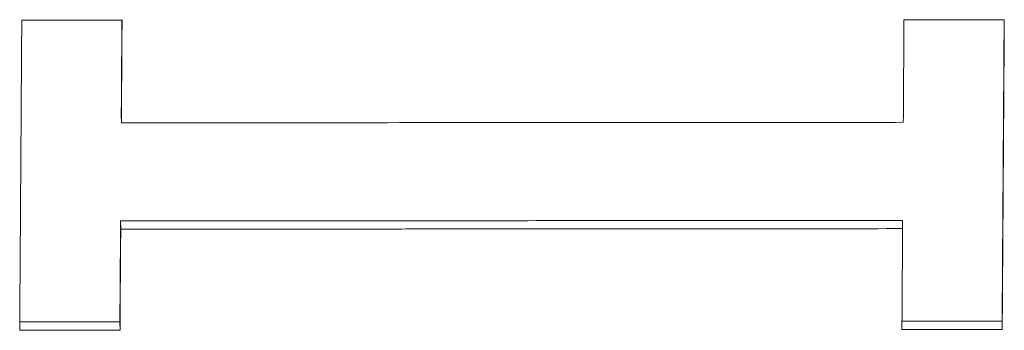
# Paper-space layout 'Layout1' of a CAD drawing. Units: inches. Extents: x 0 to 16.4, y 0 to 10.4.
# Drawn here: x 6.5 to 6.6, y 3.4 to 3.4 of the extents above; entities that cross this region are included whole.
import ezdxf

# ---------------------------------------------------------------- set-up
doc = ezdxf.new("R2010")
doc.units = ezdxf.units.IN
doc.header["$MEASUREMENT"] = 0
doc.layers.add('Viewport2ForCustomObjects_0', color=7, linetype='Continuous')
doc.layers.add('Visible Narrow (ANSI)', color=7, linetype='Continuous', lineweight=18)

# ---------------------------------------------------------------- blocks, each defined once
blk = doc.blocks.new('CustomObjectsInViewport2_0')
at = {"layer": 'Visible Narrow (ANSI)'}
for p, q in [((-10001.634413, -10002.028433), (-10001.627266, -10002.028429)), ((-10001.571564, -10002.028394), (-10001.564417, -10002.02839)), ((-10001.627322, -10002.035151), (-10001.627314, -10002.035728)), ((-10001.571671, -10002.04267), (-10001.571662, -10002.043256)), ((-10001.627373, -10002.042708), (-10001.627364, -10002.043295)), ((-10001.627422, -10002.049888), (-10001.627413, -10002.050482)), ((-10001.564573, -10002.049842), (-10001.564564, -10002.050437)), ((-10001.627413, -10002.050482), (-10001.63456, -10002.050488)), ((-10001.564564, -10002.050437), (-10001.571711, -10002.050442))]:
    blk.add_line(p, q, dxfattribs=at)
at = {"layer": 'Visible Narrow (ANSI)', "extrusion": (0, 0, -1)}
for centre, major_axis, ratio, start_param, end_param in [((-10001.634694, -10001.545821), (0.000537, -0.848659), 0.010203, 5.317285, 5.327779), ((-10001.634792, -10001.54582), (0.000594, -0.84866), 0.010298, 5.338742, 5.349236)]:
    blk.add_ellipse(centre, major_axis=major_axis, ratio=ratio, start_param=start_param, end_param=end_param, dxfattribs=at)
at = {"layer": 'Visible Narrow (ANSI)'}
for centre, major_axis, ratio, start_param, end_param in [((-10001.578992, -10001.545821), (-0.00054, 0.848173), 0.010209, 4.096646, 4.107146), ((-10001.579091, -10001.54582), (-0.000598, 0.848174), 0.010304, 4.075177, 4.085677)]:
    blk.add_ellipse(centre, major_axis=major_axis, ratio=ratio, start_param=start_param, end_param=end_param, dxfattribs=at)
for points, knots in [([(-10001.63456, -10002.050488), (-10001.634556, -10002.049882), (-10001.634552, -10002.049276), (-10001.634548, -10002.048669), (-10001.634543, -10002.048062), (-10001.634539, -10002.047455), (-10001.634535, -10002.046847), (-10001.634533, -10002.046543), (-10001.634531, -10002.046239), (-10001.634529, -10002.045935), (-10001.634525, -10002.045326), (-10001.634521, -10002.044717), (-10001.634517, -10002.044107), (-10001.634514, -10002.043802), (-10001.634512, -10002.043497), (-10001.63451, -10002.043192), (-10001.634506, -10002.042582), (-10001.634502, -10002.041971), (-10001.634498, -10002.04136), (-10001.634496, -10002.041054), (-10001.634494, -10002.040748), (-10001.634492, -10002.040442), (-10001.634488, -10002.03983), (-10001.634484, -10002.039217), (-10001.63448, -10002.038604), (-10001.634478, -10002.038297), (-10001.634476, -10002.037991), (-10001.634474, -10002.037684), (-10001.63447, -10002.03707), (-10001.634465, -10002.036456), (-10001.634461, -10002.035841), (-10001.634459, -10002.035533), (-10001.634457, -10002.035225), (-10001.634455, -10002.034918), (-10001.634449, -10002.033994), (-10001.634443, -10002.03307), (-10001.634437, -10002.032144), (-10001.634429, -10002.030909), (-10001.634421, -10002.029672), (-10001.634413, -10002.028433)], [0, 0, 0, 0, 0.00573936, 0.00573936, 0.00573936, 0.01147871, 0.01147871, 0.01147871, 0.01434839, 0.01434839, 0.01434839, 0.02008775, 0.02008775, 0.02008775, 0.02295743, 0.02295743, 0.02295743, 0.02869679, 0.02869679, 0.02869679, 0.03156646, 0.03156646, 0.03156646, 0.03730582, 0.03730582, 0.03730582, 0.0401755, 0.0401755, 0.0401755, 0.04591486, 0.04591486, 0.04591486, 0.04878454, 0.04878454, 0.04878454, 0.05739357, 0.05739357, 0.05739357, 0.06887229, 0.06887229, 0.06887229, 0.06887229]), ([(-10001.627279, -10002.028429), (-10001.627279, -10002.028443), (-10001.627279, -10002.028456), (-10001.627279, -10002.02847), (-10001.62728, -10002.028673), (-10001.627281, -10002.028876), (-10001.627283, -10002.029079), (-10001.627285, -10002.029383), (-10001.627287, -10002.029688), (-10001.627289, -10002.029992), (-10001.627291, -10002.030296), (-10001.627293, -10002.0306), (-10001.627295, -10002.030904), (-10001.627297, -10002.031208), (-10001.627298, -10002.031512), (-10001.6273, -10002.031816), (-10001.627302, -10002.032119), (-10001.627304, -10002.032423), (-10001.627306, -10002.032726), (-10001.627309, -10002.033131), (-10001.627312, -10002.033535), (-10001.627314, -10002.033939), (-10001.627317, -10002.034343), (-10001.62732, -10002.034747), (-10001.627322, -10002.035151)], [0.00175864, 0.00175864, 0.00175864, 0.00175864, 0.0018851, 0.0018851, 0.0018851, 0.00377021, 0.00377021, 0.00377021, 0.00659786, 0.00659786, 0.00659786, 0.00942551, 0.00942551, 0.00942551, 0.01225317, 0.01225317, 0.01225317, 0.01508082, 0.01508082, 0.01508082, 0.01885103, 0.01885103, 0.01885103, 0.02262123, 0.02262123, 0.02262123, 0.02262123]), ([(-10001.564429, -10002.02839), (-10001.564432, -10002.028819), (-10001.564435, -10002.029247), (-10001.564438, -10002.029675), (-10001.564442, -10002.030293), (-10001.564446, -10002.03091), (-10001.56445, -10002.031526), (-10001.564452, -10002.031834), (-10001.564454, -10002.032142), (-10001.564456, -10002.03245), (-10001.56446, -10002.033066), (-10001.564464, -10002.033681), (-10001.564468, -10002.034296), (-10001.56447, -10002.034603), (-10001.564472, -10002.03491), (-10001.564474, -10002.035217), (-10001.564478, -10002.035831), (-10001.564482, -10002.036445), (-10001.564486, -10002.037057), (-10001.564488, -10002.037364), (-10001.56449, -10002.03767), (-10001.564492, -10002.037976), (-10001.564496, -10002.038589), (-10001.5645, -10002.0392), (-10001.564504, -10002.039812), (-10001.564506, -10002.040117), (-10001.564508, -10002.040423), (-10001.56451, -10002.040728), (-10001.564515, -10002.041338), (-10001.564519, -10002.041948), (-10001.564523, -10002.042558), (-10001.564525, -10002.042862), (-10001.564527, -10002.043167), (-10001.564529, -10002.043471), (-10001.564535, -10002.044385), (-10001.564541, -10002.045296), (-10001.564548, -10002.046207), (-10001.564556, -10002.047421), (-10001.564564, -10002.048633), (-10001.564573, -10002.049842)], [0.00176011, 0.00176011, 0.00176011, 0.00176011, 0.00573936, 0.00573936, 0.00573936, 0.01147871, 0.01147871, 0.01147871, 0.01434839, 0.01434839, 0.01434839, 0.02008775, 0.02008775, 0.02008775, 0.02295743, 0.02295743, 0.02295743, 0.02869679, 0.02869679, 0.02869679, 0.03156646, 0.03156646, 0.03156646, 0.03730582, 0.03730582, 0.03730582, 0.0401755, 0.0401755, 0.0401755, 0.04591486, 0.04591486, 0.04591486, 0.04878454, 0.04878454, 0.04878454, 0.05739357, 0.05739357, 0.05739357, 0.06887229, 0.06887229, 0.06887229, 0.06887229]), ([(-10001.564417, -10002.02839), (-10001.564421, -10002.029009), (-10001.564425, -10002.029628), (-10001.564429, -10002.030246), (-10001.564433, -10002.030865), (-10001.564437, -10002.031482), (-10001.564441, -10002.032099), (-10001.564443, -10002.032408), (-10001.564445, -10002.032716), (-10001.564447, -10002.033024), (-10001.564451, -10002.033641), (-10001.564455, -10002.034257), (-10001.564459, -10002.034872), (-10001.564461, -10002.03518), (-10001.564463, -10002.035487), (-10001.564465, -10002.035795), (-10001.564469, -10002.03641), (-10001.564473, -10002.037024), (-10001.564477, -10002.037637), (-10001.564479, -10002.037944), (-10001.564481, -10002.038251), (-10001.564483, -10002.038557), (-10001.564487, -10002.03917), (-10001.564492, -10002.039783), (-10001.564496, -10002.040395), (-10001.564498, -10002.040701), (-10001.5645, -10002.041006), (-10001.564502, -10002.041312), (-10001.564506, -10002.041923), (-10001.56451, -10002.042534), (-10001.564514, -10002.043144), (-10001.564516, -10002.043449), (-10001.564518, -10002.043754), (-10001.56452, -10002.044059), (-10001.564526, -10002.044973), (-10001.564533, -10002.045886), (-10001.564539, -10002.046798), (-10001.564547, -10002.048013), (-10001.564556, -10002.049226), (-10001.564564, -10002.050437)], [0, 0, 0, 0, 0.00573936, 0.00573936, 0.00573936, 0.01147871, 0.01147871, 0.01147871, 0.01434839, 0.01434839, 0.01434839, 0.02008775, 0.02008775, 0.02008775, 0.02295743, 0.02295743, 0.02295743, 0.02869679, 0.02869679, 0.02869679, 0.03156646, 0.03156646, 0.03156646, 0.03730582, 0.03730582, 0.03730582, 0.0401755, 0.0401755, 0.0401755, 0.04591486, 0.04591486, 0.04591486, 0.04878454, 0.04878454, 0.04878454, 0.05739357, 0.05739357, 0.05739357, 0.06887229, 0.06887229, 0.06887229, 0.06887229]), ([(-10001.627314, -10002.035728), (-10001.625766, -10002.035727), (-10001.624219, -10002.035726), (-10001.622672, -10002.035725), (-10001.614162, -10002.035719), (-10001.605652, -10002.035714), (-10001.597142, -10002.035708), (-10001.596368, -10002.035708), (-10001.595594, -10002.035707), (-10001.594821, -10002.035707), (-10001.593273, -10002.035706), (-10001.591726, -10002.035705), (-10001.590179, -10002.035704), (-10001.589405, -10002.035703), (-10001.588632, -10002.035703), (-10001.587858, -10002.035702), (-10001.585537, -10002.035701), (-10001.583216, -10002.035699), (-10001.580895, -10002.035698), (-10001.577801, -10002.035696), (-10001.574706, -10002.035693), (-10001.571611, -10002.035691)], [0, 0, 0, 0, 0.0117909, 0.0117909, 0.0117909, 0.0766408, 0.0766408, 0.0766408, 0.0825363, 0.0825363, 0.0825363, 0.0943272, 0.0943272, 0.0943272, 0.1002226, 0.1002226, 0.1002226, 0.117909, 0.117909, 0.117909, 0.1414908, 0.1414908, 0.1414908, 0.1414908]), ([(-10001.571671, -10002.04267), (-10001.574765, -10002.042672), (-10001.57786, -10002.042674), (-10001.580954, -10002.042676), (-10001.581728, -10002.042677), (-10001.582502, -10002.042677), (-10001.583275, -10002.042678), (-10001.585596, -10002.042679), (-10001.587917, -10002.042681), (-10001.590238, -10002.042683), (-10001.596427, -10002.042687), (-10001.602616, -10002.042691), (-10001.608805, -10002.042696), (-10001.6119, -10002.042698), (-10001.614994, -10002.0427), (-10001.618089, -10002.042702), (-10001.621184, -10002.042704), (-10001.624278, -10002.042706), (-10001.627373, -10002.042708)], [0, 0, 0, 0, 0.0235818, 0.0235818, 0.0235818, 0.0294772, 0.0294772, 0.0294772, 0.0471636, 0.0471636, 0.0471636, 0.0943272, 0.0943272, 0.0943272, 0.117909, 0.117909, 0.117909, 0.1414908, 0.1414908, 0.1414908, 0.1414908]), ([(-10001.627373, -10002.042708), (-10001.627374, -10002.042909), (-10001.627375, -10002.043109), (-10001.627377, -10002.043309), (-10001.627378, -10002.043509), (-10001.627379, -10002.043709), (-10001.627381, -10002.043909), (-10001.627383, -10002.044209), (-10001.627385, -10002.044508), (-10001.627387, -10002.044808), (-10001.627389, -10002.045108), (-10001.627391, -10002.045407), (-10001.627393, -10002.045706), (-10001.627395, -10002.046006), (-10001.627397, -10002.046305), (-10001.627399, -10002.046604), (-10001.627401, -10002.046903), (-10001.627403, -10002.047202), (-10001.627405, -10002.047501), (-10001.627408, -10002.047899), (-10001.627411, -10002.048297), (-10001.627414, -10002.048695), (-10001.627416, -10002.049093), (-10001.627419, -10002.04949), (-10001.627422, -10002.049888)], [0, 0, 0, 0, 0.0018851, 0.0018851, 0.0018851, 0.00377021, 0.00377021, 0.00377021, 0.00659786, 0.00659786, 0.00659786, 0.00942551, 0.00942551, 0.00942551, 0.01225317, 0.01225317, 0.01225317, 0.01508082, 0.01508082, 0.01508082, 0.01885103, 0.01885103, 0.01885103, 0.02262123, 0.02262123, 0.02262123, 0.02262123]), ([(-10001.571662, -10002.043256), (-10001.574756, -10002.043258), (-10001.577851, -10002.043261), (-10001.580946, -10002.043263), (-10001.581719, -10002.043263), (-10001.582493, -10002.043264), (-10001.583267, -10002.043264), (-10001.585587, -10002.043266), (-10001.587908, -10002.043267), (-10001.590229, -10002.043269), (-10001.591777, -10002.04327), (-10001.593324, -10002.043271), (-10001.594871, -10002.043272), (-10001.597966, -10002.043274), (-10001.60106, -10002.043277), (-10001.604155, -10002.043279), (-10001.605702, -10002.04328), (-10001.607249, -10002.043281), (-10001.608797, -10002.043282), (-10001.611118, -10002.043283), (-10001.613438, -10002.043285), (-10001.615759, -10002.043287), (-10001.616533, -10002.043287), (-10001.617307, -10002.043288), (-10001.61808, -10002.043288), (-10001.621175, -10002.04329), (-10001.624269, -10002.043292), (-10001.627364, -10002.043295)], [0, 0, 0, 0, 0.0235818, 0.0235818, 0.0235818, 0.0294772, 0.0294772, 0.0294772, 0.0471636, 0.0471636, 0.0471636, 0.0589545, 0.0589545, 0.0589545, 0.0825363, 0.0825363, 0.0825363, 0.0943272, 0.0943272, 0.0943272, 0.1120135, 0.1120135, 0.1120135, 0.117909, 0.117909, 0.117909, 0.1414908, 0.1414908, 0.1414908, 0.1414908]), ([(-10001.627422, -10002.049888), (-10001.62762, -10002.049888), (-10001.627819, -10002.049888), (-10001.628017, -10002.049888), (-10001.628216, -10002.049888), (-10001.628414, -10002.049888), (-10001.628613, -10002.049889), (-10001.628911, -10002.049889), (-10001.629209, -10002.049889), (-10001.629506, -10002.049889), (-10001.629804, -10002.049889), (-10001.630102, -10002.04989), (-10001.6304, -10002.04989), (-10001.630698, -10002.04989), (-10001.630995, -10002.04989), (-10001.631293, -10002.049891), (-10001.631591, -10002.049891), (-10001.631889, -10002.049891), (-10001.632187, -10002.049891), (-10001.632484, -10002.049891), (-10001.632782, -10002.049892), (-10001.63308, -10002.049892), (-10001.633378, -10002.049892), (-10001.633676, -10002.049892), (-10001.633973, -10002.049892), (-10001.634168, -10002.049893), (-10001.634362, -10002.049893), (-10001.634556, -10002.049893)], [0, 0, 0, 0, 0.00151288, 0.00151288, 0.00151288, 0.00302577, 0.00302577, 0.00302577, 0.0052951, 0.0052951, 0.0052951, 0.00756442, 0.00756442, 0.00756442, 0.00983375, 0.00983375, 0.00983375, 0.01210308, 0.01210308, 0.01210308, 0.01437241, 0.01437241, 0.01437241, 0.01664173, 0.01664173, 0.01664173, 0.01812202, 0.01812202, 0.01812202, 0.01812202]), ([(-10001.564573, -10002.049842), (-10001.564771, -10002.049842), (-10001.56497, -10002.049842), (-10001.565168, -10002.049842), (-10001.565367, -10002.049843), (-10001.565565, -10002.049843), (-10001.565764, -10002.049843), (-10001.566062, -10002.049843), (-10001.566359, -10002.049843), (-10001.566657, -10002.049844), (-10001.566955, -10002.049844), (-10001.567253, -10002.049844), (-10001.567551, -10002.049844), (-10001.567848, -10002.049844), (-10001.568146, -10002.049845), (-10001.568444, -10002.049845), (-10001.568742, -10002.049845), (-10001.56904, -10002.049845), (-10001.569337, -10002.049845), (-10001.569635, -10002.049846), (-10001.569933, -10002.049846), (-10001.570231, -10002.049846), (-10001.570529, -10002.049846), (-10001.570826, -10002.049847), (-10001.571124, -10002.049847), (-10001.571318, -10002.049847), (-10001.571513, -10002.049847), (-10001.571707, -10002.049847)], [0, 0, 0, 0, 0.00151288, 0.00151288, 0.00151288, 0.00302577, 0.00302577, 0.00302577, 0.0052951, 0.0052951, 0.0052951, 0.00756442, 0.00756442, 0.00756442, 0.00983375, 0.00983375, 0.00983375, 0.01210308, 0.01210308, 0.01210308, 0.01437241, 0.01437241, 0.01437241, 0.01664173, 0.01664173, 0.01664173, 0.01812203, 0.01812203, 0.01812203, 0.01812203])]:
    blk.add_open_spline(points, degree=3, knots=knots, dxfattribs=at)

psp = doc.layouts.get("Layout1")

# ---------------------------------------------------------------- block references
at = {"layer": 'Viewport2ForCustomObjects_0'}
psp.add_blockref('CustomObjectsInViewport2_0', (10008.153825, 10005.467046), dxfattribs=at)

doc.saveas('drawing.dxf')
